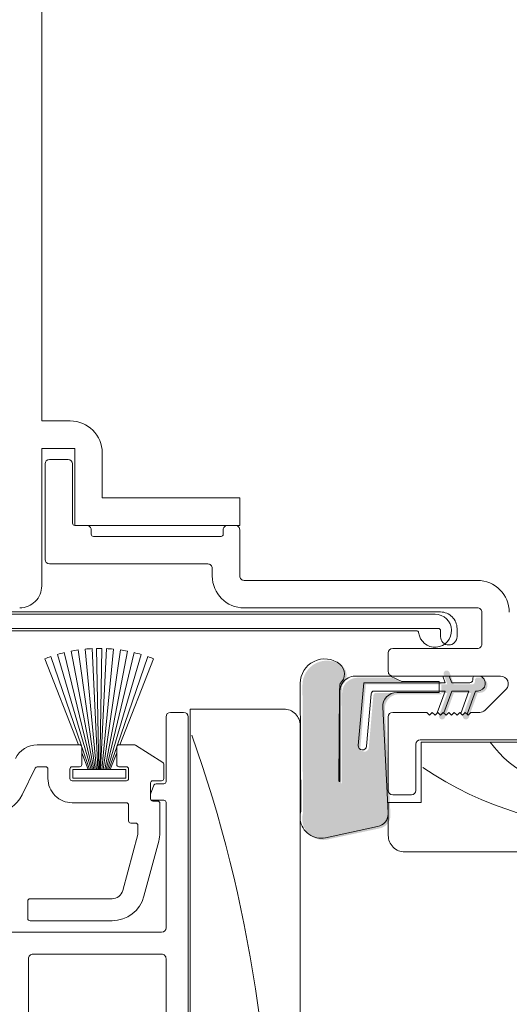
# Model space of a CAD drawing. Units: inches. Extents: x 792 to 1290, y -252 to -32.
# Drawn here: x 880 to 882, y -199 to -195 of the extents above; entities that cross this region are included whole.
import ezdxf

# ---------------------------------------------------------------- set-up
doc = ezdxf.new("R2010")
doc.units = ezdxf.units.IN
doc.header["$LTSCALE"] = 0.1
doc.layers.get('0').update_dxf_attribs({"lineweight": 0})
for name, color, linetype, lineweight in [('A-Door', 5, 'Continuous', 0), ('A-Hatch', 250, 'Continuous', 0), ('A_Text', 7, 'Continuous', 0)]:
    doc.layers.add(name, color=color, linetype=linetype, lineweight=lineweight)
doc.styles.add('Swiss', font='swisscl.ttf')
doc.dimstyles.new('usa', dxfattribs={"dimscale": 0.25, "dimtxt": 2.5, "dimasz": 1, "dimexe": 5, "dimexo": 100, "dimgap": 1, "dimtad": 1, "dimdec": 3, "dimzin": 11, "dimlunit": 4, "dimtxsty": 'Swiss', "dimblk": 'tick', "dimcen": 2, "dimse1": 1, "dimse2": 1, "dimclrd": 5, "dimclre": 5, "dimclrt": 3, "dimaunit": 1, "dimazin": 0, "dimtfac": 1, "dimtdec": 3, "dimtix": 1, "dimtmove": 2, "dimatfit": 3, "dimldrblk": 'DOT', "dimfxl": 1, "dimlwd": -1, "dimarcsym": 0})

# ---------------------------------------------------------------- blocks, each defined once
blk = doc.blocks.new('_Dot')
at = {"color": 0, "linetype": 'ByBlock', "lineweight": -2}
blk.add_line((-0.5, 0), (-1, 0), dxfattribs=at)
at = {"color": 0, "linetype": 'ByBlock', "const_width": 0.5}
blk.add_lwpolyline([(-0.25, 0, 1), (0.25, 0, 1)], format="xyb", close=True, dxfattribs=at)
blk = doc.blocks.new('tick')
h = blk.add_hatch(color=256)
h.paths.add_polyline_path([(0.8176776695296787, 0.7823223304703456), (0.7823223304703513, 0.817677669529673), (0, 0.0353553390593273), (0, 9.2e-15), (0.0353553390593366, 9.2e-15)])
h.paths.add_polyline_path([(0, -0.0353553390593271), (0, 9.2e-15), (-0.0353553390593184, 9.2e-15), (-0.8176776695296601, -0.782322330470327), (-0.7823223304703332, -0.8176776695296545)])
for p, q in [((0, -3.124999999999991), (0, 3.125000000000009)), ((-0.8176776695296601, -0.782322330470327), (0.7823223304703513, 0.817677669529673)), ((-0.782322330470333, -0.8176776695296544), (0.8176776695296785, 0.7823223304703455)), ((-1.875, 9.2e-15), (1.875, 9.2e-15))]:
    blk.add_line(p, q)
for points in [[(0.8176776695296785, 0.7823223304703455), (0.7823223304703513, 0.817677669529673)], [(-0.8176776695296601, -0.782322330470327), (-0.782322330470333, -0.8176776695296544)]]:
    blk.add_lwpolyline(points)
blk = doc.blocks.new('ASSY_0280-205-head')
at = {"layer": 'A-Hatch'}
h = blk.add_hatch(color=256, dxfattribs=at)
h.dxf.hatch_style = 1
h.paths.add_polyline_path([(-26.69129913449818, -102.3014512667368, -0.1558403399138084), (-26.4372986271744, -101.5063047808924, -0.2207380444529546), (-25.31969913444844, -100.9298512667368), (-22.08743817463606, -100.9298512667368), (-21.05249913453598, -101.4124512667368), (-17.67429913463603, -101.4124512667368), (-17.67429913463603, -101.5394512672368), (-24.53229913423603, -101.5394512672368), (-25.03039420369156, -107.2327039666183, 1.000000013827706), (-24.27129384520218, -107.299116647275), (-23.85434011440656, -102.5333137086047, -0.3888787317443846), (-23.6013066620752, -102.3014512681802), (-17.67429913463603, -102.3014512673167), (-17.67429913463603, -102.4284512666368), (-21.53509913463607, -102.4284512666551, 0.4296339059872122), (-22.80335864455036, -103.7649179319935), (-22.30007405803597, -113.3681599086368), (-22.30007405803597, -113.4957759032387, -0.3394542591185349), (-23.2641172523273, -114.6245254599599), (-28.0190086202392, -115.635208820096, -0.4339171003863405), (-30.30007405803598, -114.0083980472043), (-30.30007405803598, -113.5016478274693, -0.0334756016731191), (-30.2492531359362, -113.2501746123902), (-30.30007405810305, -101.6029512689293, -0.6285586397641464), (-26.69839941441636, -99.85046145848303, -0.4674530860280405), (-26.68048599339737, -101.5932538139146, -0.0148817017950166), (-26.74615807743633, -102.3014512668282), (-26.78155616840739, -110.4798606160483, 1.004337568772051), (-26.69129913444941, -110.4802512667368)])
h.paths.add_polyline_path([(-17.67429913463603, -101.5394512672368), (-17.12596167363595, -101.5394512672368), (-17.34783792964934, -100.9298512667368), (-16.75317539014359, -100.9298512667368), (-16.53129913423605, -101.5394512672368), (-14.88029913423598, -101.5394512672368, 0.4142135623730951), (-14.62629913423596, -101.2854512672368), (-14.62629913423608, -101.1584512664368, -0.2874919402352399), (-14.48301516802142, -100.9298512667368), (-13.99514801373594, -100.9298512667368, -0.8731340212112302), (-14.18179913213599, -102.3014512667368), (-14.37229913423606, -102.3014512667368), (-15.13445845736702, -104.3954667770625), (-15.30007397663597, -104.2298512667368), (-15.55007397663597, -104.4798512667368), (-15.70386065942829, -104.3260645923105), (-14.96696167363596, -102.3014512668368), (-16.53129913423605, -102.3014512671368), (-17.25102992689504, -104.2788953681097), (-17.30007403093599, -104.2298512667368), (-17.55007403093599, -104.4798512667368), (-17.800074044536, -104.2298512667368), (-17.84373210924205, -104.2735093314429), (-17.12596167363595, -102.3014512672368), (-17.67429913463603, -102.3014512673215)])
h.paths.add_polyline_path([(-16.92662920151529, -100.4532908388429), (-16.75317539018418, -100.9298512667368), (-17.34783792964934, -100.9298512667368), (-17.45172943774206, -100.6444116956709, -0.9999999733336415)])
h.paths.add_polyline_path([(-17.86774741371617, -104.339490838181), (-17.84373210925672, -104.2735093314576), (-17.800074044536, -104.2298512667368), (-17.55007403093599, -104.4798512667368), (-17.30007403093599, -104.2298512667368), (-17.25102992689504, -104.2788953681097), (-17.3426471771554, -104.5306116942913, -0.9999999999999996)])
h.paths.add_polyline_path([(-15.70358205635476, -104.3263431953688), (-15.55007397663597, -104.4798512667368), (-15.30007397663597, -104.2298512667368), (-15.13445845736702, -104.3954667770625), (-15.18364718433098, -104.5306116921599, -1.025606760998923)])
for p, q in [((-53.99999953809992, -77.57256067673686), (-53.99999953809992, -4.072560736336868)), ((-51.39999836679999, -77.57256067673686), (-53.99999953809992, -77.57256067673686)), ((-53.99999953809992, -80.07256574313686), (-50.99999904629999, -80.07256574313686)), ((-53.99999953809992, -92.57256127273686), (-53.99999953809992, -80.07256574313686)), ((-50.99999904629999, -80.07256574313686), (-50.99999904629999, -87.07256502783684)), ((-48.49999956789997, -84.57255996143687), (-48.49999956789997, -80.47256506363686)), ((-53.69999818499991, -81.47255963963686), (-53.69999818499991, -90.17256534973689)), ((-51.59999988969997, -81.07256031903685), (-53.29999886449991, -81.07256031903685)), ((-51.19999870659995, -86.87256164233685), (-51.19999870659995, -81.47255963963686)), ((-35.99999845029998, -84.57255996143687), (-48.49999956789997, -84.57255996143687)), ((-35.99999845029998, -87.07256502783684), (-35.99999845029998, -84.57255996143687)), ((-49.8999990522999, -87.07256502783684), (-50.99999904629999, -87.07256502783684)), ((-50.99999904629999, -87.07256502783684), (-35.99999845029998, -87.07256502783684)), ((-49.49999973179996, -87.87256366883688), (-49.49999973179996, -87.47256434833685)), ((-37.4999977647999, -87.47256434833685), (-37.4999977647999, -87.87256366883688)), ((-36.39999777079993, -87.07256502783684), (-37.09999844429996, -87.07256502783684)), ((-35.99999845029998, -91.67256093893687), (-35.99999845029998, -87.47256434833685)), ((-37.69999835639993, -88.07255960383688), (-49.29999820889998, -88.07255960383688)), ((-53.29999886449991, -90.57256467023686), (-38.89999818059994, -90.57256467023686)), ((-38.49999792869994, -90.97256399073684), (-38.49999792869994, -91.67256093893687)), ((-14.39999788999995, -92.07256025943683), (-35.59999819849998, -92.07256025943683)), ((-35.59999819849998, -94.57256532583683), (-14.39999788999995, -94.57256532583683)), ((-18.24999833479995, -95.14442718903683), (-83.04999768729994, -95.14442718903683)), ((-17.74999778719996, -94.94442380343688), (-74.74999874829996, -94.94442380343688)), ((-13.99999763819994, -94.97256464633688), (-13.99999763819994, -97.87256158273686)), ((-88.14999833699994, -96.64442277823689), (-19.93819279599995, -96.64442277823689)), ((-88.05000036959996, -96.44442684333686), (-17.94999884439994, -96.44442684333686)), ((-17.74999778719996, -96.64442277823689), (-17.74999778719996, -97.19442463793686)), ((-16.24999847259994, -97.19442463793686), (-16.24999847259994, -96.44442684333686)), ((-49.25714991989997, -109.2624802080368), (-51.32034607229991, -98.50512332593686)), ((-49.13266748189994, -109.2624802080368), (-50.687039271, -98.39914626753685)), ((-49.00986142459998, -109.2624802080368), (-50.04942417149994, -98.32327700533685)), ((-48.88815805319996, -109.2624802080368), (-49.40893128509998, -98.27768690263684)), ((-48.81279356779998, -109.2624802080368), (-49.00986142459998, -98.26465583723687)), ((-48.52413572369994, -98.26465583723687), (-48.72120544309996, -109.2624802080368)), ((-48.64584095779997, -109.2624802080368), (-48.12506586309996, -98.27768690263684)), ((-48.52413572369994, -109.2624802080368), (-47.48457297679993, -98.32327700533685)), ((-48.401331529, -109.2624802080368), (-46.84695787729992, -98.39914626753685)), ((-48.27684722839996, -109.2624802080368), (-46.21365107599996, -98.50512332593686)), ((-14.39999788999995, -98.27256090323687), (-22.09999831389996, -98.27256090323687)), ((-50.64154416319991, -107.0274773923368), (-53.70656028389993, -99.19448829573685)), ((-50.38324370979996, -107.1241710273368), (-53.18027548489999, -99.00100416813689)), ((-49.51362125579999, -109.2624802080368), (-52.56836488839997, -98.8063950029369)), ((-49.38391782339994, -109.2624802080368), (-51.94792337719997, -98.64097721253685)), ((-48.15007932479995, -109.2624802080368), (-45.58607377109995, -98.64097721253685)), ((-48.02037775519995, -109.2624802080368), (-44.96563412249997, -98.8063950029369)), ((-47.15075343849997, -107.1241710273368), (-44.35372352599995, -99.00100416813689)), ((-43.82743872699996, -99.19448829573685), (-46.89245298509996, -107.0274773923368)), ((-22.49999856579996, -98.67256022373688), (-22.49999856579996, -100.3725591985368)), ((-22.28736272079993, -100.7725585190368), (-25.51962363939998, -100.7725585190368)), ((-21.25242352489999, -101.2551624266369), (-22.28736272079993, -100.7725585190368)), ((-22.09999831389996, -100.7725585190368), (-12.2899478301, -100.7725585190368)), ((-17.54776202139993, -100.7725585190368), (-17.32588559389995, -101.3821650234368)), ((-16.73122309149994, -101.3821650234368), (-16.95309951899992, -100.7725585190368)), ((-14.82622325419993, -101.0011646834368), (-14.82622325419993, -101.1281598297369)), ((-30.49999848009998, -101.4456588713368), (-30.44917760419997, -113.0928832975369)), ((-24.73222347909996, -101.3821650234368), (-25.23031851159994, -107.0754144279368)), ((-17.32588559389995, -101.3821650234368), (-24.73222347909996, -101.3821650234368)), ((-17.87422364579993, -101.2551624266369), (-21.25242352489999, -101.2551624266369)), ((-17.87422364579993, -102.2711608497368), (-17.87422364579993, -101.2551624266369)), ((-15.08022285999993, -101.3821650234368), (-16.73122309149994, -101.3821650234368)), ((-11.79497223349994, -101.9675347892368), (-13.69497273119998, -103.8675371495368)), ((-26.98148228229991, -110.3229585973368), (-26.94608247839994, -102.1441657034368)), ((-26.89122350419996, -102.1441657034368), (-26.89122350419996, -110.3229585973368)), ((-24.4712182321, -107.1418289033368), (-24.05426464979996, -102.3760277716369)), ((-23.8012310583, -102.1441657034368), (-17.32588559389995, -102.1441657034368)), ((-21.73502370719996, -102.2711608497368), (-17.87422364579993, -102.2711608497368)), ((-17.32588559389995, -102.1441657034368), (-18.04365636779994, -104.1162226287368)), ((-17.45095383379998, -104.1216093985368), (-16.73122309149994, -102.1441657034368)), ((-16.73122309149994, -102.1441657034368), (-15.16688521949993, -102.1441657034368)), ((-15.16688521949993, -102.1441657034368), (-15.90378489349996, -104.1687790242368)), ((-15.33438265319995, -104.2381811825368), (-14.57222271709997, -102.1441657034368)), ((-14.57222271709997, -102.1441657034368), (-14.38172347839997, -102.1441657034368)), ((-40.49999825659995, -103.7725645987368), (-40.49999825659995, -186.7725641172368)), ((-31.99999872599994, -103.7725645987368), (-40.49999825659995, -103.7725645987368)), ((-22.49999856579996, -113.2108706919368), (-23.00328295679992, -103.6076310960368)), ((-42.69999824460001, -110.3725645629368), (-42.69999824460001, -104.4725615469368)), ((-42.29999892409995, -104.0725622264368), (-41.09999816869998, -104.0725622264368)), ((-40.69999791679992, -104.4725615469368), (-40.69999791679992, -184.0725629994368)), ((-22.49999856579996, -104.4725615469368), (-22.49999856579996, -111.1725632039368)), ((-18.99999892339997, -104.0725622264368), (-22.09999831389996, -104.0725622264368)), ((-18.74999841679994, -104.3225590077368), (-18.99999892339997, -104.0725622264368)), ((-18.49999884139993, -104.0725622264368), (-18.74999841679994, -104.3225590077368)), ((-18.24999833479995, -104.3225590077368), (-18.49999884139993, -104.0725622264368)), ((-17.99999875949993, -104.0725622264368), (-18.24999833479995, -104.3225590077368)), ((-17.74999778719996, -104.3225590077368), (-17.99999875949993, -104.0725622264368)), ((-17.49999821189999, -104.0725622264368), (-17.74999778719996, -104.3225590077368)), ((-17.24999770519992, -104.3225590077368), (-17.49999821189999, -104.0725622264368)), ((-16.99999812989995, -104.0725622264368), (-17.24999770519992, -104.3225590077368)), ((-16.74999762329997, -104.3225590077368), (-16.99999812989995, -104.0725622264368)), ((-16.49999804799995, -104.0725622264368), (-16.74999762329997, -104.3225590077368)), ((-16.24999754129999, -104.3225590077368), (-16.49999804799995, -104.0725622264368)), ((-15.99999796599997, -104.0725622264368), (-16.24999754129999, -104.3225590077368)), ((-15.74999839069994, -104.3225590077368), (-15.99999796599997, -104.0725622264368)), ((-15.49999788399998, -104.0725622264368), (-15.74999839069994, -104.3225590077368)), ((-15.24999830870001, -104.3225590077368), (-15.49999788399998, -104.0725622264368)), ((-14.99999780209998, -104.0725622264368), (-15.24999830870001, -104.3225590077368)), ((-14.18994739649997, -104.0725622264368), (-14.99999780209998, -104.0725622264368)), ((-30.49999848009998, -183.7718876017368), (-30.49999848009998, -105.2725601879368)), ((-19.59999883549994, -106.5725598422369), (14.83431831000007, -106.5725598422369)), ((-50.55449903009997, -107.0274773923368), (-54.40820753569994, -107.0274773923368)), ((-49.64696615929995, -109.2624802080368), (-50.3559485078, -107.2034452048368)), ((-50.35449936989994, -108.8274780599368), (-50.35449936989994, -107.2274733273368)), ((-47.88703098889993, -109.2624802080368), (-47.17805050309993, -107.2034452048368)), ((-47.17949964109993, -107.2274733273368), (-47.17949964109993, -108.8274780599368)), ((-45.57678662239993, -107.0274773923368), (-46.97949811819995, -107.0274773923368)), ((-42.99278743569994, -108.6314011303368), (-45.46957463029997, -107.0586431709368)), ((-19.99999862159995, -111.1725632039368), (-19.99999862159995, -106.9725591627368)), ((14.49999958280006, -106.7725632278368), (-19.49999807399996, -106.7725632278368)), ((-19.49999807399996, -106.7725632278368), (-19.49999807399996, -112.2725594727368)), ((-49.76699873809997, -109.2624802080368), (-50.35449936989994, -107.7610541073368)), ((-47.17949964109993, -107.7610541073368), (-47.76699841019996, -109.2624802080368)), ((-55.77926710249994, -111.5823525873368), (-54.58796769379995, -109.1398063985369)), ((-54.40820753569994, -109.0274739948368), (-53.63399907949997, -109.0274739948368)), ((-53.43399941919995, -109.2274773804368), (-53.43399941919995, -110.0974742261368)), ((-51.43399909139998, -110.0974742261368), (-51.43399909139998, -109.2274773804368)), ((-51.23399943109996, -109.0274739948368), (-50.55449903009997, -109.0274739948368)), ((-51.16699822249995, -110.0624788490368), (-51.16699822249995, -109.2624802080368)), ((-51.16699822249995, -109.2624802080368), (-46.36699892579997, -109.2624802080368)), ((-49.64696615929995, -109.2624802080368), (-49.76699873809997, -109.2624802080368)), ((-49.38391782339994, -109.2624802080368), (-49.51362125579999, -109.2624802080368)), ((-49.13266748189994, -109.2624802080368), (-49.25714991989997, -109.2624802080368)), ((-48.88815805319996, -109.2624802080368), (-49.00986142459998, -109.2624802080368)), ((-48.72120544309996, -109.2624802080368), (-48.81279356779998, -109.2624802080368)), ((-48.52413572369994, -109.2624802080368), (-48.64584095779997, -109.2624802080368)), ((-48.27684722839996, -109.2624802080368), (-48.401331529, -109.2624802080368)), ((-48.02037775519995, -109.2624802080368), (-48.15007932479995, -109.2624802080368)), ((-47.76699841019996, -109.2624802080368), (-47.88703098889993, -109.2624802080368)), ((-46.97949811819995, -109.0274739948368), (-46.29999957979992, -109.0274739948368)), ((-46.36699892579997, -109.2624802080368), (-46.36699892579997, -110.0624788490368)), ((-46.09999805689994, -109.2274773804368), (-46.09999805689994, -110.0974742261368)), ((-42.89999790489997, -110.0974742261368), (-42.89999790489997, -108.8002387372368)), ((-46.36699892579997, -110.0624788490368), (-51.16699822249995, -110.0624788490368)), ((-46.29999957979992, -110.2974776116368), (-51.23399943109996, -110.2974776116368)), ((-44.0999995917, -111.9474757401368), (-44.0999995917, -110.4974735466368)), ((-44.0999995917, -111.5271065322368), (-43.79808716479994, -110.7037130681368)), ((-43.89999806879996, -110.2974776116368), (-43.09999942779995, -110.2974776116368)), ((-43.61031204459993, -110.5725604979368), (-42.89999790489997, -110.5725604979368)), ((-22.09999831389996, -111.5725625244368), (-20.39999840780001, -111.5725625244368)), ((-51.23399943109996, -112.2974742142369), (-46.29999957979992, -112.2974742142369)), ((-46.09999805689994, -112.4974775997368), (-46.09999805689994, -113.9474797932368)), ((-44.06032711269995, -112.0670352069368), (-44.01364549989994, -112.0725635377368)), ((-42.89999790489997, -112.0725635377368), (-44.01364549989994, -112.0725635377368)), ((-43.46251860259997, -112.1474791256368), (-43.89999806879996, -112.1474791256368)), ((-43.26251894239999, -115.0158259955368), (-43.26251894239999, -112.3474750606368)), ((-42.69999824460001, -123.6725587336368), (-42.69999824460001, -112.2725594727368)), ((-22.49999856579996, -112.2725594727368), (-22.49999856579996, -115.2725655523368)), ((-19.49999807399996, -112.2725594727368), (-22.49999856579996, -112.2725594727368)), ((-30.44917760419997, -113.0928832975369), (-30.49999848009998, -113.3443552939368)), ((-45.89999839659992, -114.1474757281368), (-45.46251893039993, -114.1474757281368)), ((-45.26251927019996, -114.3474791137368), (-45.26251927019996, -115.1211474029368)), ((-28.21893314829992, -115.4779184547368), (-23.46404176210001, -114.4672397462368)), ((-45.26933468879997, -115.1729065863368), (-46.63946107029994, -120.2862922040369)), ((-44.70760934059995, -120.8039361921368), (-43.3647409081999, -115.7922808019368)), ((-20.99999831989999, -116.7725611416368), (23.00000190730003, -116.7725611416368)), ((-55.26251904669994, -121.2274793473368), (-55.26251904669994, -122.8274766294368)), ((-47.60538786649999, -121.0274759618368), (-55.06251938639991, -121.0274759618368)), ((-55.06251938639991, -123.0274800149368), (-47.60538786649999, -123.0274800149368)), ((-57.19999969009996, -124.0725655047368), (-43.09999942779995, -124.0725655047368)), ((-54.79999817909993, -126.0725658325368), (-43.09999942779995, -126.0725658325368)), ((-55.19999936219995, -155.6725602535368), (-55.19999936219995, -126.4725651530368)), ((-42.69999824460001, -126.4725651530368), (-42.69999824460001, -155.6725602535368))]:
    blk.add_line(p, q)
for centre, radius, start, end in [((-51.40000933889997, -80.47257044763685), 2.900009770987363, 0.000106373500487, 89.99978322479853), ((-53.2999939865, -81.47256451763684), 0.4000041985940051, 90.00069872289811, 179.9993012771002), ((-51.60000290509993, -81.47256451763684), 0.400004198562599, 0.0006987210009877, 89.99956808310226), ((-50.99999024759995, -86.87255656893686), 0.200008459071026, 180.0014533415992, 269.9974794494976), ((-49.89999121149992, -87.47255650763685), 0.3999914798181371, 359.998876869101, 90.00112313090058), ((-37.1000062851, -87.47255650763685), 0.3999914798181655, 89.99887686910267, 180.001123130899), ((-36.39998992999995, -87.47255650763685), 0.3999914798181371, 359.998876869101, 90.00112313090058), ((-49.30000081229991, -87.87256068433686), 0.1999989195476112, 180.000855020199, 270.0007458155997), ((-37.69999509449997, -87.87256227413687), 0.1999973296856041, 269.9990655232976, 359.9996004438003), ((-53.2999939865, -90.17256047163687), 0.4000041985939767, 180.0006987228997, 269.9993012771019), ((-38.89999099829993, -90.97255773973689), 0.3999930696045496, 359.9991045994006, 90.00102880280004), ((-35.5999881578, -91.67255555493685), 2.900009770981641, 180.0001063735004, 269.9998016250986), ((-35.60000538069994, -91.67256718993684), 0.3999930696045844, 179.9991045994006, 270.0010288028), ((-14.40000793069998, -94.97257003043688), 2.900009770981593, 0.000106373500487, 89.99980162509858), ((-55.99999827249996, -92.57256659143687), 1.999998734439837, 269.9999543525978, 0.0001523690005149), ((-14.39999070769994, -94.97255839543686), 0.3999930696045496, 359.9991045994006, 90.00102880280004), ((-18.25000086909995, -96.64442505343686), 1.499997864391259, 186.7563978011003, 89.99990319609789), ((-17.7499951387, -96.44442046953688), 1.499996666046923, 359.9997565384999, 90.00010116599876), ((-19.93819596969996, -96.84442579453687), 0.2000030162570852, 6.755980163299986, 89.99909079610025), ((-17.94999511689997, -96.64442417293688), 0.1999973296994766, 0.0003995578998023, 90.00106787660049), ((-17.00000660849997, -97.1944312538369), 0.7499911787286692, 179.9994945728995, 270.0006477228982), ((-16.99998965129998, -97.1944312538369), 0.7499911787286692, 269.9993522771018, 0.0005054271004987), ((-48.76545568239999, -111.8275834976368), 13.56522797195745, 98.14363050020015, 100.8559903558996), ((-48.76778566489997, -111.8070270479368), 13.54452333875494, 92.71317563269942, 95.42968561419858), ((-48.76699857409994, -111.7729139926368), 13.51044117552507, 88.96999915390157, 91.03000084609842), ((-48.76621148339996, -111.8070270479368), 13.54452333875494, 84.57031438579818, 87.2868243673006), ((-48.76854146589995, -111.8275834976368), 13.56522797195746, 79.1440096441004, 81.85636949979985), ((-22.09999357229992, -98.67256589673686), 0.4000049935475495, 90.00067918679746, 179.9991874110002), ((-14.39999070769994, -97.87256783363686), 0.3999930696045561, 269.9989711972, 0.0008954005993991), ((-48.76878376439998, -111.8129436471368), 13.55016798469632, 108.9999487374, 111.3710950970996), ((-48.77246412379998, -111.7976158658368), 13.53442581431571, 103.5692775700002, 106.2878183084012), ((-48.76130455239996, -111.7967161828368), 13.53349763989756, 73.71204944499961, 76.43076904360018), ((-48.76417948509993, -111.8101263334368), 13.54716695154415, 68.62864223160057, 71.00031393389996), ((-28.2775158485, -101.4359706531368), 2.222503747835208, 51.64311986839943, 180.2497614550992), ((-27.61776974149996, -100.5720550346368), 1.135799454971527, 310.4812031203993, 50.69659053619997), ((-25.45735570869999, -102.2648718850368), 1.493611889923609, 92.3893247725998, 142.1801298785993), ((-22.10000629109993, -100.3725662443368), 0.3999922747254845, 179.9989907351994, 270.0011426670013), ((-15.08023472859997, -101.1281535493368), 0.2540114744245106, 270.0026771195989, 359.9985833611005), ((-14.57219886449997, -101.0011738113369), 0.2540243898770345, 115.8453780344996, 179.9979411861006), ((-14.38172732759994, -101.4456615414368), 0.6985041619938995, 270.0003157297993, 74.50096389640032), ((-12.28995095819994, -101.4725607977368), 0.7000022786862246, 315.0002739423994, 89.99974396949823), ((-38.80793606419997, -100.6870592663369), 11.95101375033236, 352.9968881749992, 356.4072245541999), ((-25.51962179459997, -102.1441643005368), 1.371601709582715, 144.5690478119996, 180.0000586014999), ((-23.80123880739995, -102.3981574331368), 0.2539917298227046, 89.9982519525006, 175.0016250288001), ((-21.73502320479997, -103.5411612582368), 1.270000408560415, 90.00002266210083, 183.0001423944006), ((-31.99999594099995, -105.2725620596368), 1.499997460959323, 7.14937998932e-05, 90.00010637589918), ((-14.18995825819991, -103.3725357751368), 0.7000264513744106, 270.0008890053025, 314.9990828259001), ((-42.29999404609998, -104.4725664250368), 0.4000041985940051, 90.00069872289811, 179.9993012771002), ((-41.10000370529997, -104.4725680149368), 0.4000057885233697, 0.0009264562005322, 89.9992069459985), ((-22.09999357229992, -104.4725672199368), 0.4000049935475495, 90.00067918679746, 179.9991874110002), ((-19.59999283319996, -106.9725656307368), 0.4000057885348238, 90.00085975569948, 179.9990735430992), ((-54.40821787789992, -109.2274620889368), 2.199984696583173, 89.99973065239914, 154.0004202376001), ((-50.55449510969992, -107.2274731321368), 0.1999957398436536, 359.9999440901991, 90.00112313859984), ((-46.97950072149995, -107.2274763118368), 0.1999989195476112, 89.99925418440026, 179.9991449797994), ((-45.57678818499994, -107.2274732310368), 0.1999958386968722, 57.58288875249959, 89.99955234230204), ((-24.85076813449996, -107.1086189533368), 0.3810000383767644, 175.0002741202992, 354.9994552469998), ((-54.40820875819998, -109.2274690202368), 0.1999950253699178, 89.99964978189983, 154.0030047434015), ((-53.63400787819995, -109.2274824537368), 0.2000084590709976, 0.0014533415991786, 89.99747944949758), ((-51.23399063239992, -109.2274824537368), 0.200008459071026, 90.00252055049911, 179.9985466583992), ((-50.55449510969992, -108.8274782550368), 0.1999957398436708, 269.9988768614002, 5.5909800912e-05), ((-46.97950072149995, -108.8274750753368), 0.1999989195476112, 180.000855020199, 270.0007458155997), ((-46.30000969589992, -109.2274856337368), 0.2000116391447008, 0.0023642715995671, 89.99710212639938), ((-43.10000102869998, -108.8002397959368), 0.2000031238045661, 0.0003032848997413, 57.58420106329918), ((-51.23400176529997, -110.0974765602368), 2.199997653953533, 179.9999392109998, 270.0000607890002), ((-51.2340033513999, -110.0974818716368), 0.1999957400929555, 179.9978096819996, 270.0011231090989), ((-46.29999697639994, -110.0974786921368), 0.1999989195947017, 269.9992541900021, 0.0012794120000953), ((-43.09999364489999, -110.0974818716368), 0.1999957401700846, 269.9983432931002, 0.0021903087996797), ((-43.90000067219995, -110.4974765312368), 0.1999989195476112, 89.99925418440026, 179.9991449797994), ((-43.61029750149998, -110.7725792776369), 0.2000187802272352, 90.00416591529896, 159.8610072555007), ((-42.89999398449992, -110.3725647581368), 0.1999957398436708, 269.9988768614002, 5.5909800912e-05), ((-26.93635289319991, -110.3229648251368), 0.0451293894661598, 179.9920932658, 0.0079067341999768), ((-58.47567057339995, -110.2672244696368), 3.000025607193534, 274.0005337127008, 333.9999266506002), ((-43.89998795269991, -111.9474674867368), 0.2000116391447292, 180.0023642715995, 269.9971021264026), ((-22.09999357229992, -111.1725575309368), 0.4000049935475495, 180.0008125889997, 269.9993208132025), ((-20.40000361519992, -111.1725575309368), 0.4000049935574334, 270.0007458884987, 359.9991874103994), ((-46.30000969589992, -112.4974858531368), 0.2000116391447008, 0.0023642715995671, 89.99710212639938), ((-43.46251468219998, -112.3474748654368), 0.1999957398436536, 359.9999440901991, 90.00112313859984), ((-42.89999398449992, -112.2725592775368), 0.1999957398436536, 359.9999440901991, 90.00112313859984), ((-23.71753130349998, -113.2746794453368), 1.219203436186799, 282.0001390198988, 357.0001593734998), ((-45.90000231709995, -113.9474799883368), 0.1999957398436708, 179.9999440901991, 270.0011231385998), ((-45.46251501009999, -114.3474714682368), 0.1999957400929513, 359.9978096819996, 90.00112310909898), ((-28.59866269449992, -113.5977379040368), 1.918143224997561, 187.5904150224993, 281.4181146660002), ((-45.46226384599992, -115.1211742310368), 0.1997445776439068, 344.9897086285996, 0.0076955159998107), ((-46.26248778709999, -115.0158298408368), 2.999968844693507, 344.9999626427998, 7.3439700905e-05), ((-21.00000110479994, -115.2725636806368), 1.499997460959348, 180.0000714937999, 270.0001063758992), ((-47.60539189259998, -120.0274704296368), 1.000005532197199, 270.0002306787977, 344.9999230386001), ((-47.60538931859992, -120.0274770924368), 3.000002922488401, 270.0000277337984, 344.9999761147004), ((-55.06252330669997, -121.2274717018368), 0.1999957400929513, 89.99887689090102, 180.0021903180004), ((-55.06251058769999, -122.8274715560369), 0.2000084590710544, 180.0014533415992, 269.9974794494976), ((-43.10000244319996, -123.6725613061368), 0.4000041985259737, 270.0004319148003, 0.0003684900999985), ((-54.80000470289997, -126.4725604918369), 0.3999946594009472, 89.99906552509859, 180.0006676707998), ((-43.09998972449995, -126.4725573122368), 0.3999914798878834, 359.9988768731998, 90.00138993080087)]:
    blk.add_arc(centre, radius, start, end)
for centre, radius, start, end in [((-159.2721492298772, -148.2318872769735), 126.1455142843859, 336.3809451715448, 19.48326569918929), ((-4.590876158957698, -100.4310159548336), 10.72963063493035, 216.2302247930546, 323.7697752069454), ((-1.493563770730006, -82.88668966042547), 31.7044199561562, 235.7213407163811, 304.6669328219965)]:
    blk.add_arc(centre, radius, start, end, dxfattribs=at)

msp = doc.modelspace()

# ---------------------------------------------------------------- block references
at = {"layer": 'A-Door', "xscale": 0.0393700787401575, "yscale": 0.0393700787401575, "zscale": 0.0393700787401575}
msp.add_blockref('ASSY_0280-205-head', (882.1232519523571, -193.5912189634219), dxfattribs=at)

# ---------------------------------------------------------------- leaders
at = {"layer": 'A_Text', "color": 251}
msp.add_leader([(885.2458524479883, -196.2948388926961), (881.951477371713, -201.9938421068255), (871.3141270351647, -201.9938421068255)], dimstyle='usa', override={"dimclrd": 5}, dxfattribs=at)

doc.saveas('drawing.dxf')
